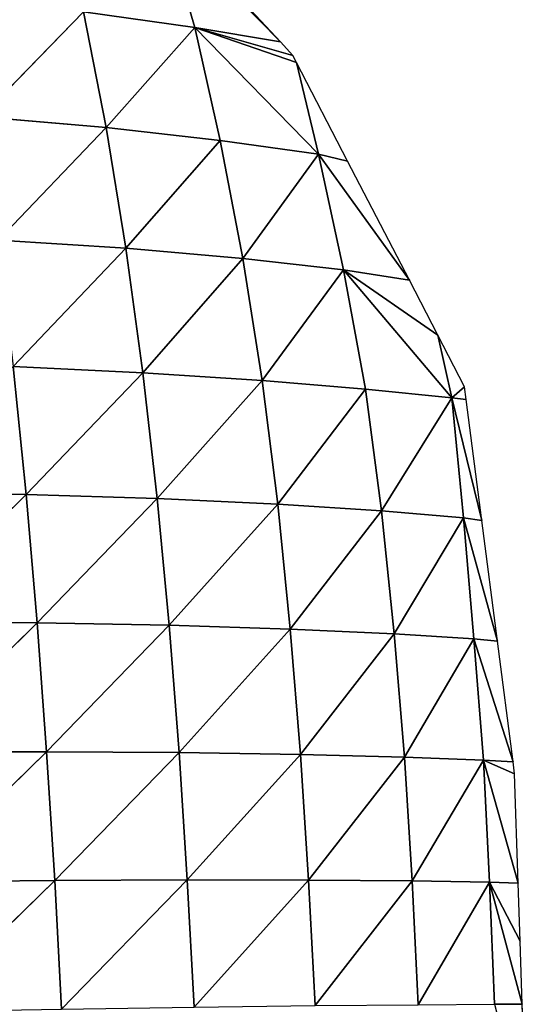
# Model space of a CAD drawing. Extents: x -664 to 5773, y -1494 to 4563.
# Drawn here: x 1370 to 1444, y 512 to 657 of the extents above; entities that cross this region are included whole.
import ezdxf

# ---------------------------------------------------------------- set-up
doc = ezdxf.new("R2010")
doc.units = 0
doc.layers.get('0').update_dxf_attribs({"color": 13, "linetype": 'CONTINUOUS'})

# ---------------------------------------------------------------- blocks, each defined once
blk = doc.blocks.new('GROUP88_3')
for p, q in [((15025.46, 15176.22, 1.3), (15006.68, 15153.58)), ((15006.68, 15153.58), (15024.3, 15175.65)), ((15025.46, 15176.22, 1.3), (15020.92, 15156.74, 9.35)), ((15020.92, 15156.74, 9.35), (15039.42, 15160.31, 20.14)), ((15039.42, 15160.31, 20.14), (15036.32, 15139.11, 27.65)), ((15039.42, 15160.31, 20.14), (15057.14, 15141.84, 38.37)), ((15000.97, 15132.92, 4.68), (15020.92, 15156.74, 9.35)), ((15020.92, 15156.74, 9.35), (15004.1, 15149.76)), ((15020.92, 15156.74, 9.35), (15004.66, 15151.05)), ((15006.68, 15153.58), (15020.92, 15156.74, 9.35)), ((15020.92, 15156.74, 9.35), (15017.32, 15136.04, 16.08)), ((15020.92, 15156.74, 9.35), (15036.32, 15139.11, 27.65)), ((15004.66, 15151.05), (15006.68, 15153.58)), ((15004.1, 15149.76), (15004.66, 15151.05)), ((14996.13, 15131.51), (15004.1, 15149.76)), ((15004.1, 15149.76), (15000.97, 15132.92, 4.68)), ((15036.32, 15139.11, 27.65), (15057.14, 15141.84, 38.37)), ((15017.32, 15136.04, 16.08), (15036.32, 15139.11, 27.65)), ((15036.32, 15139.11, 27.65), (15033.71, 15117.03, 34.21)), ((15036.32, 15139.11, 27.65), (15054.99, 15119.33, 45.48)), ((15000.97, 15132.92, 4.68), (15017.32, 15136.04, 16.08)), ((15017.32, 15136.04, 16.08), (15014.19, 15114.44, 22.04)), ((15017.32, 15136.04, 16.08), (15033.71, 15117.03, 34.21)), ((15000.97, 15132.92, 4.68), (14986.48, 15109.44)), ((14996.13, 15131.51), (15000.97, 15132.92, 4.68)), ((15000.97, 15132.92, 4.68), (14997.45, 15111.73, 9.78)), ((15000.97, 15132.92, 4.68), (15014.19, 15114.44, 22.04)), ((14986.48, 15109.44), (14996.13, 15131.51)), ((15033.71, 15117.03, 34.21), (15054.99, 15119.33, 45.48)), ((15014.19, 15114.44, 22.04), (15033.71, 15117.03, 34.21)), ((15033.71, 15117.03, 34.21), (15031.58, 15094.28, 39.77)), ((15033.71, 15117.03, 34.21), (15053.22, 15096.22, 51.56)), ((14997.45, 15111.73, 9.78), (15014.19, 15114.44, 22.04)), ((15014.19, 15114.44, 22.04), (15011.67, 15092.12, 26.99)), ((15014.19, 15114.44, 22.04), (15031.58, 15094.28, 39.77)), ((14980.05, 15087.79, 2.33), (14997.45, 15111.73, 9.78)), ((14997.45, 15111.73, 9.78), (14982.03, 15099.25)), ((14986.48, 15109.44), (14997.45, 15111.73, 9.78)), ((14997.45, 15111.73, 9.78), (14994.47, 15089.87, 14.11)), ((14997.45, 15111.73, 9.78), (15011.67, 15092.12, 26.99)), ((14982.03, 15099.25), (14986.48, 15109.44)), ((14977.87, 15089.72), (14982.03, 15099.25)), ((14982.03, 15099.25), (14980.05, 15087.79, 2.33)), ((15031.58, 15094.28, 39.77), (15053.22, 15096.22, 51.56)), ((15053.22, 15096.22, 51.56), (15051.81, 15072.9, 56.56)), ((15011.67, 15092.12, 26.99), (15031.58, 15094.28, 39.77)), ((15031.58, 15094.28, 39.77), (15029.92, 15071.31, 44.25)), ((15031.58, 15094.28, 39.77), (15051.81, 15072.9, 56.56)), ((14994.47, 15089.87, 14.11), (15011.67, 15092.12, 26.99)), ((15011.67, 15092.12, 26.99), (15009.8, 15069.52, 30.82)), ((15011.67, 15092.12, 26.99), (15029.92, 15071.31, 44.25)), ((14980.05, 15087.79, 2.33), (14994.47, 15089.87, 14.11)), ((14994.47, 15089.87, 14.11), (14992.48, 15067.65, 17.1)), ((14994.47, 15089.87, 14.11), (15009.8, 15069.52, 30.82)), ((14977.66, 15087.37), (14977.87, 15089.72)), ((14980.05, 15087.79, 2.33), (14977.87, 15089.72)), ((14980.05, 15087.79, 2.33), (14975.75, 15065.3)), ((14975.75, 15065.3), (14977.66, 15087.37)), ((14977.66, 15087.37), (14980.05, 15087.79, 2.33)), ((14980.05, 15087.79, 2.33), (14978.83, 15065.86, 4.03)), ((14980.05, 15087.79, 2.33), (14992.48, 15067.65, 17.1)), ((15051.81, 15072.9, 56.56), (15075.03, 15074.28, 67.47)), ((15029.92, 15071.31, 44.25), (15051.81, 15072.9, 56.56)), ((15051.81, 15072.9, 56.56), (15050.71, 15049.46, 60.57)), ((15051.81, 15072.9, 56.56), (15074.1, 15050.58, 71.86)), ((15009.8, 15069.52, 30.82), (15029.92, 15071.31, 44.25)), ((15029.92, 15071.31, 44.25), (15028.67, 15048.18, 47.76)), ((15029.92, 15071.31, 44.25), (15050.71, 15049.46, 60.57)), ((14992.48, 15067.65, 17.1), (15009.8, 15069.52, 30.82)), ((15009.8, 15069.52, 30.82), (15008.44, 15046.74, 33.71)), ((15009.8, 15069.52, 30.82), (15028.67, 15048.18, 47.76)), ((14978.83, 15065.86, 4.03), (14992.48, 15067.65, 17.1)), ((14992.48, 15067.65, 17.1), (14991.09, 15045.24, 19.21)), ((14992.48, 15067.65, 17.1), (15008.44, 15046.74, 33.71)), ((14978.83, 15065.86, 4.03), (14973.84, 15043.23)), ((14973.84, 15043.23), (14975.75, 15065.3)), ((14975.75, 15065.3), (14978.83, 15065.86, 4.03)), ((14978.83, 15065.86, 4.03), (14977.78, 15043.8, 5.44)), ((14978.83, 15065.86, 4.03), (14991.09, 15045.24, 19.21)), ((15050.71, 15049.46, 60.57), (15074.1, 15050.58, 71.86)), ((15028.67, 15048.18, 47.76), (15050.71, 15049.46, 60.57)), ((15050.71, 15049.46, 60.57), (15049.88, 15025.97, 63.66)), ((15050.71, 15049.46, 60.57), (15073.37, 15026.84, 75.31)), ((15008.44, 15046.74, 33.71), (15028.67, 15048.18, 47.76)), ((15028.67, 15048.18, 47.76), (15027.74, 15024.97, 50.4)), ((15028.67, 15048.18, 47.76), (15049.88, 15025.97, 63.66)), ((14991.09, 15045.24, 19.21), (15008.44, 15046.74, 33.71)), ((15008.44, 15046.74, 33.71), (15007.46, 15023.86, 35.81)), ((15008.44, 15046.74, 33.71), (15027.74, 15024.97, 50.4)), ((14977.78, 15043.8, 5.44), (14971.93, 15021.16)), ((14973.84, 15043.23), (14977.78, 15043.8, 5.44)), ((14977.78, 15043.8, 5.44), (14976.85, 15021.65, 6.54)), ((14977.78, 15043.8, 5.44), (14991.09, 15045.24, 19.21)), ((14977.78, 15043.8, 5.44), (14990.09, 15022.72, 20.72)), ((14991.09, 15045.24, 19.21), (14990.09, 15022.72, 20.72)), ((14991.09, 15045.24, 19.21), (15007.46, 15023.86, 35.81)), ((14971.93, 15021.16), (14973.84, 15043.23)), ((15027.74, 15024.97, 50.4), (15049.88, 15025.97, 63.66)), ((15049.88, 15025.97, 63.66), (15049.27, 15002.48, 65.9)), ((15049.88, 15025.97, 63.66), (15073.37, 15026.84, 75.31)), ((15049.88, 15025.97, 63.66), (15072.83, 15003.14, 77.88)), ((15007.46, 15023.86, 35.81), (15027.74, 15024.97, 50.4)), ((15027.74, 15024.97, 50.4), (15027.09, 15001.75, 52.25)), ((15027.74, 15024.97, 50.4), (15049.27, 15002.48, 65.9)), ((14976.85, 15021.65, 6.54), (14990.09, 15022.72, 20.72)), ((14990.09, 15022.72, 20.72), (14989.51, 15000.15, 21.6)), ((14990.09, 15022.72, 20.72), (15007.46, 15023.86, 35.81)), ((14990.09, 15022.72, 20.72), (15006.82, 15000.95, 37.2)), ((15007.46, 15023.86, 35.81), (15006.82, 15000.95, 37.2)), ((15007.46, 15023.86, 35.81), (15027.09, 15001.75, 52.25)), ((14976.85, 15021.65, 6.54), (14971.74, 15018.97)), ((14971.74, 15018.97), (14971.93, 15021.16)), ((14976.85, 15021.65, 6.54), (14971.77, 14999.1)), ((14971.93, 15021.16), (14976.85, 15021.65, 6.54)), ((14976.85, 15021.65, 6.54), (14976.55, 14999.42, 6.99)), ((14976.85, 15021.65, 6.54), (14989.51, 15000.15, 21.6)), ((14971.77, 14999.1), (14971.74, 15018.97)), ((15027.09, 15001.75, 52.25), (15049.27, 15002.48, 65.9)), ((15049.27, 15002.48, 65.9), (15048.86, 14979.07, 67.36)), ((15049.27, 15002.48, 65.9), (15072.83, 15003.14, 77.88)), ((15049.27, 15002.48, 65.9), (15072.43, 14979.51, 79.64)), ((14989.51, 15000.15, 21.6), (15006.82, 15000.95, 37.2)), ((15006.82, 15000.95, 37.2), (15006.45, 14978.09, 37.96)), ((15006.82, 15000.95, 37.2), (15027.09, 15001.75, 52.25)), ((15006.82, 15000.95, 37.2), (15026.68, 14978.59, 53.37)), ((15027.09, 15001.75, 52.25), (15026.68, 14978.59, 53.37)), ((15027.09, 15001.75, 52.25), (15048.86, 14979.07, 67.36)), ((14971.77, 14999.1), (14976.55, 14999.42, 6.99)), ((14976.55, 14999.42, 6.99), (14971.79, 14988.52)), ((14976.55, 14999.42, 6.99), (14971.8, 14977.03)), ((14976.55, 14999.42, 6.99), (14976.47, 14977.2, 7.12)), ((14976.55, 14999.42, 6.99), (14989.51, 15000.15, 21.6)), ((14976.55, 14999.42, 6.99), (14989.22, 14977.6, 21.97)), ((14989.51, 15000.15, 21.6), (14989.22, 14977.6, 21.97)), ((14989.51, 15000.15, 21.6), (15006.45, 14978.09, 37.96)), ((14971.79, 14988.52), (14971.77, 14999.1)), ((14971.8, 14977.03), (14971.79, 14988.52)), ((14971.8, 14977.03), (14976.47, 14977.2, 7.12)), ((14971.83, 14954.96), (14971.8, 14977.03))]:
    blk.add_line(p, q)
mesh = blk.add_polyface()
corners = [(15025.46, 15176.22, 1.3), (15006.68, 15153.58), (15024.3, 15175.65)]
mesh.append_faces([[corners[k] for k in face] for face in [(0, 1, 2)]])
mesh = blk.add_polyface()
corners = [(15025.46, 15176.22, 1.3), (15020.92, 15156.74, 9.35), (15006.68, 15153.58)]
mesh.append_faces([[corners[k] for k in face] for face in [(0, 1, 2)]])
mesh = blk.add_polyface()
corners = [(15039.42, 15160.31, 20.14), (15020.92, 15156.74, 9.35), (15025.46, 15176.22, 1.3)]
mesh.append_faces([[corners[k] for k in face] for face in [(0, 1, 2)]])
mesh = blk.add_polyface()
corners = [(15059.71, 15163.53, 30.26), (15057.14, 15141.84, 38.37), (15039.42, 15160.31, 20.14)]
mesh.append_faces([[corners[k] for k in face] for face in [(0, 1, 2)]])
mesh = blk.add_polyface()
corners = [(15039.42, 15160.31, 20.14), (15036.32, 15139.11, 27.65), (15020.92, 15156.74, 9.35)]
mesh.append_faces([[corners[k] for k in face] for face in [(0, 1, 2)]])
mesh = blk.add_polyface()
corners = [(15057.14, 15141.84, 38.37), (15036.32, 15139.11, 27.65), (15039.42, 15160.31, 20.14)]
mesh.append_faces([[corners[k] for k in face] for face in [(0, 1, 2)]])
mesh = blk.add_polyface()
corners = [(15020.92, 15156.74, 9.35), (15017.32, 15136.04, 16.08), (15000.97, 15132.92, 4.68)]
mesh.append_faces([[corners[k] for k in face] for face in [(0, 1, 2)]])
mesh = blk.add_polyface()
corners = [(15020.92, 15156.74, 9.35), (15000.97, 15132.92, 4.68), (15004.1, 15149.76)]
mesh.append_faces([[corners[k] for k in face] for face in [(0, 1, 2)]])
mesh = blk.add_polyface()
corners = [(15020.92, 15156.74, 9.35), (15004.1, 15149.76), (15004.66, 15151.05)]
mesh.append_faces([[corners[k] for k in face] for face in [(0, 1, 2)]])
mesh = blk.add_polyface()
corners = [(15020.92, 15156.74, 9.35), (15004.66, 15151.05), (15006.68, 15153.58)]
mesh.append_faces([[corners[k] for k in face] for face in [(0, 1, 2)]])
mesh = blk.add_polyface()
corners = [(15036.32, 15139.11, 27.65), (15017.32, 15136.04, 16.08), (15020.92, 15156.74, 9.35)]
mesh.append_faces([[corners[k] for k in face] for face in [(0, 1, 2)]])
mesh = blk.add_polyface()
corners = [(15004.1, 15149.76), (15000.97, 15132.92, 4.68), (14996.13, 15131.51)]
mesh.append_faces([[corners[k] for k in face] for face in [(0, 1, 2)]])
mesh = blk.add_polyface()
corners = [(15057.14, 15141.84, 38.37), (15054.99, 15119.33, 45.48), (15036.32, 15139.11, 27.65)]
mesh.append_faces([[corners[k] for k in face] for face in [(0, 1, 2)]])
mesh = blk.add_polyface()
corners = [(15036.32, 15139.11, 27.65), (15033.71, 15117.03, 34.21), (15017.32, 15136.04, 16.08)]
mesh.append_faces([[corners[k] for k in face] for face in [(0, 1, 2)]])
mesh = blk.add_polyface()
corners = [(15054.99, 15119.33, 45.48), (15033.71, 15117.03, 34.21), (15036.32, 15139.11, 27.65)]
mesh.append_faces([[corners[k] for k in face] for face in [(0, 1, 2)]])
mesh = blk.add_polyface()
corners = [(15017.32, 15136.04, 16.08), (15014.19, 15114.44, 22.04), (15000.97, 15132.92, 4.68)]
mesh.append_faces([[corners[k] for k in face] for face in [(0, 1, 2)]])
mesh = blk.add_polyface()
corners = [(15033.71, 15117.03, 34.21), (15014.19, 15114.44, 22.04), (15017.32, 15136.04, 16.08)]
mesh.append_faces([[corners[k] for k in face] for face in [(0, 1, 2)]])
mesh = blk.add_polyface()
corners = [(15000.97, 15132.92, 4.68), (14986.48, 15109.44), (14996.13, 15131.51)]
mesh.append_faces([[corners[k] for k in face] for face in [(0, 1, 2)]])
mesh = blk.add_polyface()
corners = [(15000.97, 15132.92, 4.68), (14997.45, 15111.73, 9.78), (14986.48, 15109.44)]
mesh.append_faces([[corners[k] for k in face] for face in [(0, 1, 2)]])
mesh = blk.add_polyface()
corners = [(15014.19, 15114.44, 22.04), (14997.45, 15111.73, 9.78), (15000.97, 15132.92, 4.68)]
mesh.append_faces([[corners[k] for k in face] for face in [(0, 1, 2)]])
mesh = blk.add_polyface()
corners = [(15054.99, 15119.33, 45.48), (15053.22, 15096.22, 51.56), (15033.71, 15117.03, 34.21)]
mesh.append_faces([[corners[k] for k in face] for face in [(0, 1, 2)]])
mesh = blk.add_polyface()
corners = [(15033.71, 15117.03, 34.21), (15031.58, 15094.28, 39.77), (15014.19, 15114.44, 22.04)]
mesh.append_faces([[corners[k] for k in face] for face in [(0, 1, 2)]])
mesh = blk.add_polyface()
corners = [(15053.22, 15096.22, 51.56), (15031.58, 15094.28, 39.77), (15033.71, 15117.03, 34.21)]
mesh.append_faces([[corners[k] for k in face] for face in [(0, 1, 2)]])
mesh = blk.add_polyface()
corners = [(15014.19, 15114.44, 22.04), (15011.67, 15092.12, 26.99), (14997.45, 15111.73, 9.78)]
mesh.append_faces([[corners[k] for k in face] for face in [(0, 1, 2)]])
mesh = blk.add_polyface()
corners = [(15031.58, 15094.28, 39.77), (15011.67, 15092.12, 26.99), (15014.19, 15114.44, 22.04)]
mesh.append_faces([[corners[k] for k in face] for face in [(0, 1, 2)]])
mesh = blk.add_polyface()
corners = [(14997.45, 15111.73, 9.78), (14994.47, 15089.87, 14.11), (14980.05, 15087.79, 2.33)]
mesh.append_faces([[corners[k] for k in face] for face in [(0, 1, 2)]])
mesh = blk.add_polyface()
corners = [(14997.45, 15111.73, 9.78), (14980.05, 15087.79, 2.33), (14982.03, 15099.25)]
mesh.append_faces([[corners[k] for k in face] for face in [(0, 1, 2)]])
mesh = blk.add_polyface()
corners = [(14997.45, 15111.73, 9.78), (14982.03, 15099.25), (14986.48, 15109.44)]
mesh.append_faces([[corners[k] for k in face] for face in [(0, 1, 2)]])
mesh = blk.add_polyface()
corners = [(15011.67, 15092.12, 26.99), (14994.47, 15089.87, 14.11), (14997.45, 15111.73, 9.78)]
mesh.append_faces([[corners[k] for k in face] for face in [(0, 1, 2)]])
mesh = blk.add_polyface()
corners = [(14982.03, 15099.25), (14980.05, 15087.79, 2.33), (14977.87, 15089.72)]
mesh.append_faces([[corners[k] for k in face] for face in [(0, 1, 2)]])
mesh = blk.add_polyface()
corners = [(15053.22, 15096.22, 51.56), (15051.81, 15072.9, 56.56), (15031.58, 15094.28, 39.77)]
mesh.append_faces([[corners[k] for k in face] for face in [(0, 1, 2)]])
mesh = blk.add_polyface()
corners = [(15075.03, 15074.28, 67.47), (15051.81, 15072.9, 56.56), (15053.22, 15096.22, 51.56)]
mesh.append_faces([[corners[k] for k in face] for face in [(0, 1, 2)]])
mesh = blk.add_polyface()
corners = [(15031.58, 15094.28, 39.77), (15029.92, 15071.31, 44.25), (15011.67, 15092.12, 26.99)]
mesh.append_faces([[corners[k] for k in face] for face in [(0, 1, 2)]])
mesh = blk.add_polyface()
corners = [(15051.81, 15072.9, 56.56), (15029.92, 15071.31, 44.25), (15031.58, 15094.28, 39.77)]
mesh.append_faces([[corners[k] for k in face] for face in [(0, 1, 2)]])
mesh = blk.add_polyface()
corners = [(15011.67, 15092.12, 26.99), (15009.8, 15069.52, 30.82), (14994.47, 15089.87, 14.11)]
mesh.append_faces([[corners[k] for k in face] for face in [(0, 1, 2)]])
mesh = blk.add_polyface()
corners = [(15029.92, 15071.31, 44.25), (15009.8, 15069.52, 30.82), (15011.67, 15092.12, 26.99)]
mesh.append_faces([[corners[k] for k in face] for face in [(0, 1, 2)]])
mesh = blk.add_polyface()
corners = [(14994.47, 15089.87, 14.11), (14992.48, 15067.65, 17.1), (14980.05, 15087.79, 2.33)]
mesh.append_faces([[corners[k] for k in face] for face in [(0, 1, 2)]])
mesh = blk.add_polyface()
corners = [(15009.8, 15069.52, 30.82), (14992.48, 15067.65, 17.1), (14994.47, 15089.87, 14.11)]
mesh.append_faces([[corners[k] for k in face] for face in [(0, 1, 2)]])
mesh = blk.add_polyface()
corners = [(14980.05, 15087.79, 2.33), (14977.66, 15087.37), (14977.87, 15089.72)]
mesh.append_faces([[corners[k] for k in face] for face in [(0, 1, 2)]])
mesh = blk.add_polyface()
corners = [(14980.05, 15087.79, 2.33), (14975.75, 15065.3), (14977.66, 15087.37)]
mesh.append_faces([[corners[k] for k in face] for face in [(0, 1, 2)]])
mesh = blk.add_polyface()
corners = [(14980.05, 15087.79, 2.33), (14978.83, 15065.86, 4.03), (14975.75, 15065.3)]
mesh.append_faces([[corners[k] for k in face] for face in [(0, 1, 2)]])
mesh = blk.add_polyface()
corners = [(14992.48, 15067.65, 17.1), (14978.83, 15065.86, 4.03), (14980.05, 15087.79, 2.33)]
mesh.append_faces([[corners[k] for k in face] for face in [(0, 1, 2)]])
mesh = blk.add_polyface()
corners = [(15075.03, 15074.28, 67.47), (15074.1, 15050.58, 71.86), (15051.81, 15072.9, 56.56)]
mesh.append_faces([[corners[k] for k in face] for face in [(0, 1, 2)]])
mesh = blk.add_polyface()
corners = [(15051.81, 15072.9, 56.56), (15050.71, 15049.46, 60.57), (15029.92, 15071.31, 44.25)]
mesh.append_faces([[corners[k] for k in face] for face in [(0, 1, 2)]])
mesh = blk.add_polyface()
corners = [(15074.1, 15050.58, 71.86), (15050.71, 15049.46, 60.57), (15051.81, 15072.9, 56.56)]
mesh.append_faces([[corners[k] for k in face] for face in [(0, 1, 2)]])
mesh = blk.add_polyface()
corners = [(15029.92, 15071.31, 44.25), (15028.67, 15048.18, 47.76), (15009.8, 15069.52, 30.82)]
mesh.append_faces([[corners[k] for k in face] for face in [(0, 1, 2)]])
mesh = blk.add_polyface()
corners = [(15050.71, 15049.46, 60.57), (15028.67, 15048.18, 47.76), (15029.92, 15071.31, 44.25)]
mesh.append_faces([[corners[k] for k in face] for face in [(0, 1, 2)]])
mesh = blk.add_polyface()
corners = [(15009.8, 15069.52, 30.82), (15008.44, 15046.74, 33.71), (14992.48, 15067.65, 17.1)]
mesh.append_faces([[corners[k] for k in face] for face in [(0, 1, 2)]])
mesh = blk.add_polyface()
corners = [(15028.67, 15048.18, 47.76), (15008.44, 15046.74, 33.71), (15009.8, 15069.52, 30.82)]
mesh.append_faces([[corners[k] for k in face] for face in [(0, 1, 2)]])
mesh = blk.add_polyface()
corners = [(14992.48, 15067.65, 17.1), (14991.09, 15045.24, 19.21), (14978.83, 15065.86, 4.03)]
mesh.append_faces([[corners[k] for k in face] for face in [(0, 1, 2)]])
mesh = blk.add_polyface()
corners = [(15008.44, 15046.74, 33.71), (14991.09, 15045.24, 19.21), (14992.48, 15067.65, 17.1)]
mesh.append_faces([[corners[k] for k in face] for face in [(0, 1, 2)]])
mesh = blk.add_polyface()
corners = [(14978.83, 15065.86, 4.03), (14973.84, 15043.23), (14975.75, 15065.3)]
mesh.append_faces([[corners[k] for k in face] for face in [(0, 1, 2)]])
mesh = blk.add_polyface()
corners = [(14978.83, 15065.86, 4.03), (14977.78, 15043.8, 5.44), (14973.84, 15043.23)]
mesh.append_faces([[corners[k] for k in face] for face in [(0, 1, 2)]])
mesh = blk.add_polyface()
corners = [(14978.83, 15065.86, 4.03), (14991.09, 15045.24, 19.21), (14977.78, 15043.8, 5.44)]
mesh.append_faces([[corners[k] for k in face] for face in [(0, 1, 2)]])
mesh = blk.add_polyface()
corners = [(15074.1, 15050.58, 71.86), (15073.37, 15026.84, 75.31), (15050.71, 15049.46, 60.57)]
mesh.append_faces([[corners[k] for k in face] for face in [(0, 1, 2)]])
mesh = blk.add_polyface()
corners = [(15050.71, 15049.46, 60.57), (15049.88, 15025.97, 63.66), (15028.67, 15048.18, 47.76)]
mesh.append_faces([[corners[k] for k in face] for face in [(0, 1, 2)]])
mesh = blk.add_polyface()
corners = [(15073.37, 15026.84, 75.31), (15049.88, 15025.97, 63.66), (15050.71, 15049.46, 60.57)]
mesh.append_faces([[corners[k] for k in face] for face in [(0, 1, 2)]])
mesh = blk.add_polyface()
corners = [(15028.67, 15048.18, 47.76), (15027.74, 15024.97, 50.4), (15008.44, 15046.74, 33.71)]
mesh.append_faces([[corners[k] for k in face] for face in [(0, 1, 2)]])
mesh = blk.add_polyface()
corners = [(15049.88, 15025.97, 63.66), (15027.74, 15024.97, 50.4), (15028.67, 15048.18, 47.76)]
mesh.append_faces([[corners[k] for k in face] for face in [(0, 1, 2)]])
mesh = blk.add_polyface()
corners = [(15008.44, 15046.74, 33.71), (15007.46, 15023.86, 35.81), (14991.09, 15045.24, 19.21)]
mesh.append_faces([[corners[k] for k in face] for face in [(0, 1, 2)]])
mesh = blk.add_polyface()
corners = [(15027.74, 15024.97, 50.4), (15007.46, 15023.86, 35.81), (15008.44, 15046.74, 33.71)]
mesh.append_faces([[corners[k] for k in face] for face in [(0, 1, 2)]])
mesh = blk.add_polyface()
corners = [(14977.78, 15043.8, 5.44), (14971.93, 15021.16), (14973.84, 15043.23)]
mesh.append_faces([[corners[k] for k in face] for face in [(0, 1, 2)]])
mesh = blk.add_polyface()
corners = [(14977.78, 15043.8, 5.44), (14976.85, 15021.65, 6.54), (14971.93, 15021.16)]
mesh.append_faces([[corners[k] for k in face] for face in [(0, 1, 2)]])
mesh = blk.add_polyface()
corners = [(14977.78, 15043.8, 5.44), (14990.09, 15022.72, 20.72), (14976.85, 15021.65, 6.54)]
mesh.append_faces([[corners[k] for k in face] for face in [(0, 1, 2)]])
mesh = blk.add_polyface()
corners = [(14991.09, 15045.24, 19.21), (14990.09, 15022.72, 20.72), (14977.78, 15043.8, 5.44)]
mesh.append_faces([[corners[k] for k in face] for face in [(0, 1, 2)]])
mesh = blk.add_polyface()
corners = [(15007.46, 15023.86, 35.81), (14990.09, 15022.72, 20.72), (14991.09, 15045.24, 19.21)]
mesh.append_faces([[corners[k] for k in face] for face in [(0, 1, 2)]])
mesh = blk.add_polyface()
corners = [(15049.88, 15025.97, 63.66), (15049.27, 15002.48, 65.9), (15027.74, 15024.97, 50.4)]
mesh.append_faces([[corners[k] for k in face] for face in [(0, 1, 2)]])
mesh = blk.add_polyface()
corners = [(15072.83, 15003.14, 77.88), (15049.27, 15002.48, 65.9), (15049.88, 15025.97, 63.66)]
mesh.append_faces([[corners[k] for k in face] for face in [(0, 1, 2)]])
mesh = blk.add_polyface()
corners = [(15073.37, 15026.84, 75.31), (15072.83, 15003.14, 77.88), (15049.88, 15025.97, 63.66)]
mesh.append_faces([[corners[k] for k in face] for face in [(0, 1, 2)]])
mesh = blk.add_polyface()
corners = [(15027.74, 15024.97, 50.4), (15027.09, 15001.75, 52.25), (15007.46, 15023.86, 35.81)]
mesh.append_faces([[corners[k] for k in face] for face in [(0, 1, 2)]])
mesh = blk.add_polyface()
corners = [(15049.27, 15002.48, 65.9), (15027.09, 15001.75, 52.25), (15027.74, 15024.97, 50.4)]
mesh.append_faces([[corners[k] for k in face] for face in [(0, 1, 2)]])
mesh = blk.add_polyface()
corners = [(14990.09, 15022.72, 20.72), (14989.51, 15000.15, 21.6), (14976.85, 15021.65, 6.54)]
mesh.append_faces([[corners[k] for k in face] for face in [(0, 1, 2)]])
mesh = blk.add_polyface()
corners = [(15006.82, 15000.95, 37.2), (14989.51, 15000.15, 21.6), (14990.09, 15022.72, 20.72)]
mesh.append_faces([[corners[k] for k in face] for face in [(0, 1, 2)]])
mesh = blk.add_polyface()
corners = [(15007.46, 15023.86, 35.81), (15006.82, 15000.95, 37.2), (14990.09, 15022.72, 20.72)]
mesh.append_faces([[corners[k] for k in face] for face in [(0, 1, 2)]])
mesh = blk.add_polyface()
corners = [(15027.09, 15001.75, 52.25), (15006.82, 15000.95, 37.2), (15007.46, 15023.86, 35.81)]
mesh.append_faces([[corners[k] for k in face] for face in [(0, 1, 2)]])
mesh = blk.add_polyface()
corners = [(14976.85, 15021.65, 6.54), (14971.74, 15018.97), (14971.93, 15021.16)]
mesh.append_faces([[corners[k] for k in face] for face in [(0, 1, 2)]])
mesh = blk.add_polyface()
corners = [(14976.85, 15021.65, 6.54), (14971.77, 14999.1), (14971.74, 15018.97)]
mesh.append_faces([[corners[k] for k in face] for face in [(0, 1, 2)]])
mesh = blk.add_polyface()
corners = [(14976.85, 15021.65, 6.54), (14976.55, 14999.42, 6.99), (14971.77, 14999.1)]
mesh.append_faces([[corners[k] for k in face] for face in [(0, 1, 2)]])
mesh = blk.add_polyface()
corners = [(14976.85, 15021.65, 6.54), (14989.51, 15000.15, 21.6), (14976.55, 14999.42, 6.99)]
mesh.append_faces([[corners[k] for k in face] for face in [(0, 1, 2)]])
mesh = blk.add_polyface()
corners = [(15049.27, 15002.48, 65.9), (15048.86, 14979.07, 67.36), (15027.09, 15001.75, 52.25)]
mesh.append_faces([[corners[k] for k in face] for face in [(0, 1, 2)]])
mesh = blk.add_polyface()
corners = [(15072.43, 14979.51, 79.64), (15048.86, 14979.07, 67.36), (15049.27, 15002.48, 65.9)]
mesh.append_faces([[corners[k] for k in face] for face in [(0, 1, 2)]])
mesh = blk.add_polyface()
corners = [(15072.83, 15003.14, 77.88), (15072.43, 14979.51, 79.64), (15049.27, 15002.48, 65.9)]
mesh.append_faces([[corners[k] for k in face] for face in [(0, 1, 2)]])
mesh = blk.add_polyface()
corners = [(15006.82, 15000.95, 37.2), (15006.45, 14978.09, 37.96), (14989.51, 15000.15, 21.6)]
mesh.append_faces([[corners[k] for k in face] for face in [(0, 1, 2)]])
mesh = blk.add_polyface()
corners = [(15026.68, 14978.59, 53.37), (15006.45, 14978.09, 37.96), (15006.82, 15000.95, 37.2)]
mesh.append_faces([[corners[k] for k in face] for face in [(0, 1, 2)]])
mesh = blk.add_polyface()
corners = [(15027.09, 15001.75, 52.25), (15026.68, 14978.59, 53.37), (15006.82, 15000.95, 37.2)]
mesh.append_faces([[corners[k] for k in face] for face in [(0, 1, 2)]])
mesh = blk.add_polyface()
corners = [(15048.86, 14979.07, 67.36), (15026.68, 14978.59, 53.37), (15027.09, 15001.75, 52.25)]
mesh.append_faces([[corners[k] for k in face] for face in [(0, 1, 2)]])
mesh = blk.add_polyface()
corners = [(14976.55, 14999.42, 6.99), (14971.79, 14988.52), (14971.77, 14999.1)]
mesh.append_faces([[corners[k] for k in face] for face in [(0, 1, 2)]])
mesh = blk.add_polyface()
corners = [(14976.55, 14999.42, 6.99), (14971.8, 14977.03), (14971.79, 14988.52)]
mesh.append_faces([[corners[k] for k in face] for face in [(0, 1, 2)]])
mesh = blk.add_polyface()
corners = [(14976.55, 14999.42, 6.99), (14976.47, 14977.2, 7.12), (14971.8, 14977.03)]
mesh.append_faces([[corners[k] for k in face] for face in [(0, 1, 2)]])
mesh = blk.add_polyface()
corners = [(14976.55, 14999.42, 6.99), (14989.22, 14977.6, 21.97), (14976.47, 14977.2, 7.12)]
mesh.append_faces([[corners[k] for k in face] for face in [(0, 1, 2)]])
mesh = blk.add_polyface()
corners = [(14989.51, 15000.15, 21.6), (14989.22, 14977.6, 21.97), (14976.55, 14999.42, 6.99)]
mesh.append_faces([[corners[k] for k in face] for face in [(0, 1, 2)]])
mesh = blk.add_polyface()
corners = [(15006.45, 14978.09, 37.96), (14989.22, 14977.6, 21.97), (14989.51, 15000.15, 21.6)]
mesh.append_faces([[corners[k] for k in face] for face in [(0, 1, 2)]])
mesh = blk.add_polyface()
corners = [(14976.47, 14977.2, 7.12), (14971.83, 14954.96), (14971.8, 14977.03)]
mesh.append_faces([[corners[k] for k in face] for face in [(0, 1, 2)]])
blk = doc.blocks.new('SKUPINA_3')
at = {"color": 52, "extrusion": (2.89709e-18, 7.27999e-18, -1), "xscale": 0.7886969999999984, "yscale": 0.7256012399999983, "zscale": -1.83202843511703, "rotation": 335.6161375289279}
blk.add_blockref('GROUP88_3', (-17092.16, -4229.04, -5.6), dxfattribs=at)

msp = doc.modelspace()

# ---------------------------------------------------------------- block references
at = {"xscale": 1.11, "yscale": 1.11, "zscale": 1.11, "rotation": 337.5999999999868}
msp.add_blockref('SKUPINA_3', (-791.65, 480.23), dxfattribs=at)

doc.saveas('drawing.dxf')
